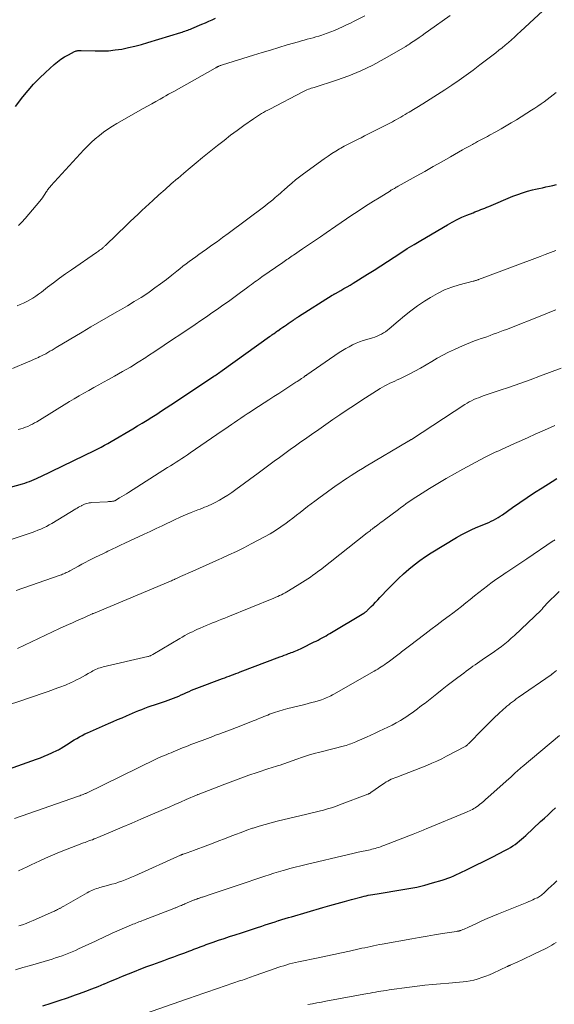
# Model space of a CAD drawing. Units: feet. Extents: x 1909998 to 1915028, y 539996 to 545000.
# Drawn here: x 1911569 to 1911676, y 541007 to 541203 of the extents above; entities that cross this region are included whole.
import ezdxf

# ---------------------------------------------------------------- set-up
doc = ezdxf.new("R2010")
doc.units = ezdxf.units.FT
doc.header["$LTSCALE"] = 100
doc.header["$MEASUREMENT"] = 0
doc.layers.add('CONTOUR INDEX', color=32, linetype='Continuous', lineweight=25)
doc.layers.add('CONTOUR INTERMEDIATE', color=40, linetype='Continuous', lineweight=15)

msp = doc.modelspace()

# ---------------------------------------------------------------- linework, layer by layer
at = {"layer": 'CONTOUR INDEX', "flags": 128}
for points, elevation in [([(1911568.61, 541185.98), (1911570.1, 541187.89), (1911571.15, 541189.17), (1911572.24, 541190.41), (1911573.39, 541191.58), (1911574.59, 541192.72), (1911576.34, 541194.31), (1911577, 541194.87), (1911577.68, 541195.38), (1911578.41, 541195.84), (1911579.16, 541196.26), (1911580.4, 541196.89), (1911580.55, 541196.95), (1911580.71, 541197.01), (1911580.87, 541197.05), (1911581.04, 541197.08), (1911581.2, 541197.1), (1911581.37, 541197.11), (1911581.54, 541197.11), (1911581.71, 541197.11), (1911584.48, 541197.01), (1911585.81, 541197.01), (1911587.15, 541197.07), (1911588.47, 541197.21), (1911589.79, 541197.4), (1911591.11, 541197.67), (1911592.41, 541197.96), (1911593.71, 541198.3), (1911594.99, 541198.67), (1911601.52, 541200.68), (1911601.8, 541200.77), (1911602.08, 541200.86), (1911602.36, 541200.95), (1911602.64, 541201.05), (1911602.92, 541201.15), (1911603.2, 541201.25), (1911603.47, 541201.36), (1911603.74, 541201.47), (1911605.73, 541202.32), (1911606.42, 541202.61), (1911607.1, 541202.91), (1911607.78, 541203.21), (1911608.46, 541203.52)], 940), ([(1911566.41, 541109.94), (1911570.01, 541110.97), (1911570.48, 541111.11), (1911570.95, 541111.27), (1911571.41, 541111.44), (1911571.87, 541111.62), (1911572.33, 541111.81), (1911572.78, 541112.01), (1911573.23, 541112.22), (1911573.68, 541112.43), (1911582.32, 541116.6), (1911582.99, 541116.93), (1911583.66, 541117.26), (1911584.34, 541117.59), (1911585.01, 541117.92), (1911585.67, 541118.27), (1911586.33, 541118.62), (1911586.99, 541118.99), (1911587.64, 541119.36), (1911591.95, 541121.88), (1911592.91, 541122.46), (1911593.87, 541123.04), (1911594.83, 541123.63), (1911595.78, 541124.23), (1911596.73, 541124.83), (1911597.67, 541125.44), (1911598.61, 541126.06), (1911599.55, 541126.67), (1911607.86, 541132.17), (1911608.1, 541132.33), (1911608.34, 541132.49), (1911608.58, 541132.65), (1911608.81, 541132.81), (1911609.05, 541132.97), (1911609.28, 541133.14), (1911609.52, 541133.3), (1911609.75, 541133.47), (1911619.21, 541140.24), (1911619.43, 541140.4), (1911619.65, 541140.55), (1911619.87, 541140.71), (1911620.09, 541140.86), (1911620.41, 541141.09), (1911620.47, 541141.13), (1911620.52, 541141.17), (1911620.58, 541141.21), (1911620.63, 541141.25), (1911620.69, 541141.29), (1911620.74, 541141.33), (1911620.8, 541141.37), (1911620.85, 541141.4), (1911621.47, 541141.82), (1911621.83, 541142.07), (1911622.19, 541142.32), (1911622.55, 541142.57), (1911622.91, 541142.82), (1911623.87, 541143.47), (1911624.01, 541143.57), (1911624.14, 541143.66), (1911624.28, 541143.76), (1911624.42, 541143.85), (1911624.56, 541143.94), (1911624.7, 541144.03), (1911624.84, 541144.12), (1911624.98, 541144.21), (1911631.66, 541148.44), (1911631.74, 541148.49), (1911631.83, 541148.54), (1911631.91, 541148.59), (1911631.99, 541148.63), (1911632.07, 541148.68), (1911632.16, 541148.73), (1911632.24, 541148.77), (1911632.32, 541148.82), (1911633.39, 541149.41), (1911634, 541149.76), (1911634.61, 541150.11), (1911635.22, 541150.47), (1911635.82, 541150.84), (1911638.67, 541152.61), (1911640.01, 541153.44), (1911641.33, 541154.29), (1911642.65, 541155.14), (1911643.97, 541156.01), (1911645.29, 541156.86), (1911646.61, 541157.71), (1911647.95, 541158.53), (1911649.3, 541159.34), (1911654.61, 541162.47), (1911655.55, 541162.99), (1911656.5, 541163.49), (1911657.47, 541163.95), (1911658.46, 541164.37), (1911659.69, 541164.86), (1911660.08, 541165.02), (1911660.47, 541165.17), (1911660.86, 541165.32), (1911661.25, 541165.47), (1911661.64, 541165.62), (1911662.03, 541165.77), (1911662.42, 541165.93), (1911662.81, 541166.09), (1911667.64, 541168.12), (1911668.58, 541168.49), (1911669.54, 541168.83), (1911670.52, 541169.12), (1911671.5, 541169.38), (1911672.09, 541169.51), (1911672.79, 541169.67), (1911673.49, 541169.83), (1911674.2, 541169.98), (1911674.9, 541170.12), (1911675.6, 541170.29), (1911676.29, 541170.48)], 960), ([(1911566.3, 541053.92), (1911572.81, 541056.23), (1911573.59, 541056.51), (1911574.35, 541056.81), (1911575.11, 541057.14), (1911575.87, 541057.47), (1911576.98, 541057.99), (1911577.17, 541058.08), (1911577.36, 541058.18), (1911577.54, 541058.28), (1911577.72, 541058.39), (1911579.28, 541059.39), (1911579.79, 541059.72), (1911580.31, 541060.04), (1911580.83, 541060.35), (1911581.36, 541060.65), (1911581.89, 541060.94), (1911582.43, 541061.22), (1911582.98, 541061.48), (1911583.53, 541061.73), (1911587.16, 541063.3), (1911588.05, 541063.68), (1911588.95, 541064.07), (1911589.84, 541064.46), (1911590.74, 541064.85), (1911591.3, 541065.09), (1911591.91, 541065.36), (1911592.53, 541065.62), (1911593.15, 541065.87), (1911593.77, 541066.12), (1911594.39, 541066.36), (1911595.02, 541066.6), (1911595.65, 541066.82), (1911596.28, 541067.03), (1911598.46, 541067.75), (1911598.99, 541067.93), (1911599.53, 541068.12), (1911600.06, 541068.33), (1911600.59, 541068.54), (1911601.11, 541068.76), (1911601.63, 541068.99), (1911602.14, 541069.22), (1911602.66, 541069.46), (1911603.17, 541069.69), (1911603.69, 541069.91), (1911604.21, 541070.13), (1911604.74, 541070.33), (1911609.84, 541072.24), (1911610.28, 541072.41), (1911610.72, 541072.57), (1911611.16, 541072.74), (1911611.6, 541072.9), (1911612.04, 541073.06), (1911612.48, 541073.23), (1911612.93, 541073.39), (1911613.37, 541073.56), (1911621.26, 541076.55), (1911621.68, 541076.71), (1911622.11, 541076.87), (1911622.54, 541077.03), (1911622.96, 541077.2), (1911623.2, 541077.29), (1911623.51, 541077.4), (1911623.82, 541077.52), (1911624.12, 541077.65), (1911624.43, 541077.77), (1911624.73, 541077.9), (1911625.03, 541078.03), (1911625.33, 541078.17), (1911625.63, 541078.31), (1911628.1, 541079.51), (1911628.5, 541079.7), (1911628.89, 541079.9), (1911629.28, 541080.11), (1911629.67, 541080.32), (1911630.06, 541080.53), (1911630.44, 541080.75), (1911630.82, 541080.98), (1911631.2, 541081.2), (1911637.96, 541085.26), (1911638.06, 541085.32), (1911638.16, 541085.39), (1911638.25, 541085.45), (1911638.34, 541085.52), (1911638.43, 541085.59), (1911638.52, 541085.67), (1911638.61, 541085.74), (1911638.69, 541085.82), (1911639.41, 541086.55), (1911639.85, 541086.99), (1911640.28, 541087.44), (1911640.72, 541087.89), (1911641.15, 541088.35), (1911642.87, 541090.17), (1911643.84, 541091.17), (1911644.83, 541092.14), (1911645.85, 541093.07), (1911646.89, 541093.99), (1911647.97, 541094.86), (1911649.07, 541095.69), (1911650.21, 541096.48), (1911651.38, 541097.22), (1911656.42, 541100.28), (1911657.45, 541100.87), (1911658.49, 541101.42), (1911659.55, 541101.92), (1911660.63, 541102.39), (1911661.85, 541102.88), (1911662.33, 541103.08), (1911662.81, 541103.29), (1911663.29, 541103.51), (1911663.76, 541103.74), (1911664.22, 541103.98), (1911664.68, 541104.24), (1911665.12, 541104.52), (1911665.56, 541104.81), (1911667.57, 541106.24), (1911669.01, 541107.25), (1911670.47, 541108.24), (1911671.94, 541109.21), (1911673.42, 541110.16), (1911675.44, 541111.42), (1911676.39, 541111.99)], 980), ([(1911574.07, 541007.2), (1911575.71, 541007.71), (1911577.35, 541008.24), (1911578.98, 541008.79), (1911580.6, 541009.36), (1911581.36, 541009.63), (1911582.6, 541010.08), (1911583.83, 541010.55), (1911585.06, 541011.04), (1911586.28, 541011.54), (1911586.31, 541011.56), (1911587.51, 541012.06), (1911588.71, 541012.56), (1911589.92, 541013.05), (1911591.12, 541013.55), (1911592.33, 541014.03), (1911593.55, 541014.51), (1911594.76, 541014.97), (1911595.98, 541015.42), (1911598.15, 541016.2), (1911599.15, 541016.57), (1911600.14, 541016.93), (1911601.14, 541017.3), (1911602.13, 541017.68), (1911603.3, 541018.12), (1911603.71, 541018.27), (1911604.12, 541018.43), (1911604.53, 541018.58), (1911604.94, 541018.74), (1911605.35, 541018.89), (1911605.76, 541019.05), (1911606.17, 541019.2), (1911606.59, 541019.35), (1911607.95, 541019.83), (1911609.04, 541020.21), (1911610.14, 541020.59), (1911611.24, 541020.96), (1911612.35, 541021.32), (1911613.59, 541021.72), (1911614.6, 541022.05), (1911615.61, 541022.38), (1911616.62, 541022.71), (1911617.63, 541023.04), (1911618.35, 541023.27), (1911619, 541023.48), (1911619.66, 541023.69), (1911620.32, 541023.9), (1911620.98, 541024.11), (1911621.01, 541024.12), (1911621.65, 541024.32), (1911622.3, 541024.52), (1911622.94, 541024.71), (1911623.59, 541024.9), (1911629.77, 541026.7), (1911631.21, 541027.11), (1911632.65, 541027.52), (1911634.09, 541027.91), (1911635.53, 541028.31), (1911637.56, 541028.85), (1911637.99, 541028.96), (1911638.42, 541029.07), (1911638.85, 541029.16), (1911639.28, 541029.24), (1911639.72, 541029.32), (1911640.16, 541029.39), (1911640.59, 541029.46), (1911641.03, 541029.53), (1911645.35, 541030.21), (1911646.94, 541030.48), (1911648.51, 541030.8), (1911650.07, 541031.18), (1911651.62, 541031.6), (1911653.52, 541032.16), (1911654.11, 541032.34), (1911654.7, 541032.55), (1911655.28, 541032.78), (1911655.85, 541033.02), (1911656.41, 541033.28), (1911656.98, 541033.55), (1911657.54, 541033.82), (1911658.1, 541034.09), (1911663.87, 541036.94), (1911664.51, 541037.25), (1911665.14, 541037.58), (1911665.77, 541037.91), (1911666.39, 541038.25), (1911666.67, 541038.4), (1911667.15, 541038.68), (1911667.61, 541038.97), (1911668.06, 541039.28), (1911668.5, 541039.61), (1911668.93, 541039.96), (1911669.35, 541040.31), (1911669.76, 541040.67), (1911670.17, 541041.04), (1911673.13, 541043.8), (1911673.88, 541044.49), (1911674.62, 541045.17), (1911675.37, 541045.86), (1911676.12, 541046.54)], 1000)]:
    msp.add_lwpolyline(points, dxfattribs=dict(at, elevation=elevation))
at = {"layer": 'CONTOUR INTERMEDIATE', "flags": 128}
for points, elevation in [([(1911568.03, 541133.91), (1911571.14, 541135.2), (1911571.66, 541135.42), (1911572.18, 541135.64), (1911572.69, 541135.87), (1911573.2, 541136.1), (1911573.34, 541136.17), (1911573.78, 541136.38), (1911574.21, 541136.6), (1911574.64, 541136.82), (1911575.06, 541137.06), (1911575.48, 541137.3), (1911575.9, 541137.54), (1911576.31, 541137.78), (1911576.73, 541138.03), (1911581.89, 541141.13), (1911583.62, 541142.15), (1911585.34, 541143.16), (1911587.08, 541144.16), (1911588.82, 541145.16), (1911589.55, 541145.57), (1911590.92, 541146.36), (1911592.28, 541147.18), (1911593.61, 541148.02), (1911594.94, 541148.89), (1911595.22, 541149.08), (1911596.38, 541149.89), (1911597.52, 541150.71), (1911598.65, 541151.57), (1911599.76, 541152.45), (1911600.73, 541153.24), (1911601.34, 541153.73), (1911601.96, 541154.22), (1911602.59, 541154.7), (1911603.22, 541155.17), (1911603.85, 541155.63), (1911604.49, 541156.09), (1911605.13, 541156.55), (1911605.77, 541157.01), (1911606.65, 541157.62), (1911607.72, 541158.39), (1911608.8, 541159.16), (1911609.86, 541159.94), (1911610.93, 541160.73), (1911618.25, 541166.18), (1911618.78, 541166.59), (1911619.31, 541167), (1911619.83, 541167.43), (1911620.34, 541167.86), (1911620.64, 541168.13), (1911621, 541168.43), (1911621.35, 541168.74), (1911621.7, 541169.05), (1911622.05, 541169.36), (1911622.85, 541170.07), (1911623.6, 541170.72), (1911624.37, 541171.36), (1911625.16, 541171.98), (1911625.96, 541172.58), (1911630.09, 541175.59), (1911630.83, 541176.11), (1911631.58, 541176.62), (1911632.35, 541177.1), (1911633.12, 541177.56), (1911633.39, 541177.72), (1911634.05, 541178.08), (1911634.71, 541178.44), (1911635.37, 541178.78), (1911636.05, 541179.11), (1911636.72, 541179.44), (1911637.4, 541179.77), (1911638.07, 541180.11), (1911638.74, 541180.45), (1911643.63, 541182.95), (1911644.06, 541183.17), (1911644.49, 541183.4), (1911644.91, 541183.64), (1911645.33, 541183.88), (1911645.75, 541184.12), (1911646.17, 541184.37), (1911646.59, 541184.62), (1911647.01, 541184.87), (1911649.7, 541186.52), (1911651.16, 541187.43), (1911652.61, 541188.34), (1911654.05, 541189.28), (1911655.48, 541190.23), (1911656.9, 541191.2), (1911658.31, 541192.19), (1911659.69, 541193.21), (1911661.07, 541194.24), (1911664.21, 541196.65), (1911664.85, 541197.15), (1911665.48, 541197.66), (1911666.1, 541198.17), (1911666.72, 541198.7), (1911667.32, 541199.24), (1911667.93, 541199.78), (1911668.53, 541200.32), (1911669.13, 541200.87), (1911675.39, 541206.65)], 952), ([(1911568.94, 541146.36), (1911569.59, 541146.62), (1911570.23, 541146.89), (1911570.86, 541147.2), (1911571.47, 541147.53), (1911572.07, 541147.89), (1911572.66, 541148.26), (1911573.23, 541148.66), (1911573.78, 541149.08), (1911575.01, 541150.04), (1911576.18, 541150.94), (1911577.36, 541151.83), (1911578.55, 541152.69), (1911579.76, 541153.53), (1911584.74, 541156.93), (1911584.95, 541157.08), (1911585.17, 541157.23), (1911585.38, 541157.38), (1911585.59, 541157.54), (1911585.78, 541157.67), (1911585.9, 541157.76), (1911586.01, 541157.85), (1911586.12, 541157.95), (1911586.23, 541158.04), (1911586.33, 541158.15), (1911586.44, 541158.25), (1911586.55, 541158.35), (1911586.65, 541158.45), (1911590.71, 541162.38), (1911591.47, 541163.12), (1911592.24, 541163.86), (1911593.02, 541164.58), (1911593.8, 541165.31), (1911595.95, 541167.29), (1911597.17, 541168.39), (1911598.39, 541169.49), (1911599.62, 541170.57), (1911600.86, 541171.65), (1911600.92, 541171.69), (1911602.14, 541172.73), (1911603.37, 541173.77), (1911604.61, 541174.79), (1911605.86, 541175.8), (1911608.86, 541178.22), (1911610.14, 541179.24), (1911611.44, 541180.24), (1911612.75, 541181.21), (1911614.08, 541182.17), (1911615.97, 541183.52), (1911616.37, 541183.79), (1911616.76, 541184.06), (1911617.16, 541184.31), (1911617.57, 541184.55), (1911617.99, 541184.79), (1911618.4, 541185.02), (1911618.82, 541185.25), (1911619.24, 541185.47), (1911625.81, 541188.9), (1911626.08, 541189.04), (1911626.36, 541189.16), (1911626.64, 541189.28), (1911626.92, 541189.39), (1911627.21, 541189.49), (1911627.49, 541189.59), (1911627.78, 541189.68), (1911628.07, 541189.78), (1911632.49, 541191.22), (1911634.95, 541192.1), (1911637.37, 541193.09), (1911639.72, 541194.22), (1911642.03, 541195.45), (1911646.33, 541197.93), (1911646.45, 541198), (1911646.57, 541198.07), (1911646.69, 541198.15), (1911646.81, 541198.23), (1911646.92, 541198.31), (1911647.04, 541198.39), (1911647.15, 541198.47), (1911647.27, 541198.54), (1911648.31, 541199.24), (1911648.94, 541199.67), (1911649.57, 541200.11), (1911650.19, 541200.55), (1911650.82, 541200.99), (1911655.12, 541204.09)], 948), ([(1911569.2, 541162.32), (1911569.89, 541162.98), (1911570.54, 541163.69), (1911573.48, 541167.18), (1911573.74, 541167.5), (1911573.99, 541167.83), (1911574.23, 541168.17), (1911574.46, 541168.52), (1911574.69, 541168.88), (1911574.8, 541169.05), (1911574.91, 541169.22), (1911575.03, 541169.39), (1911575.15, 541169.55), (1911575.27, 541169.72), (1911575.4, 541169.88), (1911575.53, 541170.03), (1911575.66, 541170.19), (1911582.23, 541177.34), (1911582.96, 541178.1), (1911583.72, 541178.84), (1911584.51, 541179.54), (1911585.32, 541180.22), (1911586.16, 541180.87), (1911587.02, 541181.48), (1911587.91, 541182.05), (1911588.82, 541182.59), (1911594.04, 541185.55), (1911594.89, 541186.02), (1911595.73, 541186.5), (1911596.58, 541186.97), (1911597.42, 541187.44), (1911598.06, 541187.8), (1911598.58, 541188.09), (1911599.11, 541188.39), (1911599.64, 541188.68), (1911600.16, 541188.98), (1911608.38, 541193.61), (1911608.47, 541193.66), (1911608.56, 541193.71), (1911608.65, 541193.76), (1911608.75, 541193.81), (1911608.84, 541193.86), (1911608.93, 541193.91), (1911609.03, 541193.95), (1911609.13, 541194), (1911609.22, 541194.03), (1911609.36, 541194.09), (1911609.51, 541194.15), (1911609.65, 541194.2), (1911609.8, 541194.25), (1911616.01, 541196.18), (1911617.69, 541196.69), (1911619.37, 541197.2), (1911621.05, 541197.7), (1911622.73, 541198.2), (1911624.94, 541198.84), (1911625.52, 541199.01), (1911626.1, 541199.17), (1911626.68, 541199.33), (1911627.26, 541199.48), (1911627.84, 541199.63), (1911628.42, 541199.8), (1911629, 541199.97), (1911629.57, 541200.16), (1911629.92, 541200.27), (1911630.66, 541200.53), (1911631.39, 541200.81), (1911632.12, 541201.11), (1911632.84, 541201.42), (1911632.97, 541201.48), (1911633.74, 541201.84), (1911634.52, 541202.2), (1911635.29, 541202.57), (1911636.06, 541202.95), (1911638.18, 541203.99)], 944), ([(1911569.19, 541121.73), (1911569.67, 541121.86), (1911570.15, 541122.02), (1911570.62, 541122.19), (1911571.09, 541122.38), (1911571.55, 541122.59), (1911572, 541122.81), (1911572.44, 541123.06), (1911572.87, 541123.31), (1911579.35, 541127.3), (1911580.31, 541127.88), (1911581.27, 541128.45), (1911582.24, 541129), (1911583.22, 541129.54), (1911584.21, 541130.08), (1911585.19, 541130.61), (1911586.17, 541131.15), (1911587.15, 541131.7), (1911588.36, 541132.37), (1911589.94, 541133.26), (1911591.5, 541134.18), (1911593.05, 541135.13), (1911594.58, 541136.1), (1911594.89, 541136.31), (1911596.56, 541137.4), (1911598.23, 541138.51), (1911599.9, 541139.62), (1911601.56, 541140.73), (1911604.39, 541142.65), (1911605.5, 541143.4), (1911606.61, 541144.16), (1911607.71, 541144.92), (1911608.81, 541145.68), (1911609.91, 541146.45), (1911611, 541147.23), (1911612.09, 541148.02), (1911613.17, 541148.81), (1911614.87, 541150.07), (1911615.22, 541150.32), (1911615.57, 541150.58), (1911615.92, 541150.83), (1911616.26, 541151.09), (1911616.61, 541151.34), (1911616.97, 541151.59), (1911617.32, 541151.84), (1911617.67, 541152.09), (1911621.83, 541154.99), (1911622.09, 541155.18), (1911622.35, 541155.36), (1911622.61, 541155.54), (1911622.87, 541155.71), (1911623.14, 541155.89), (1911623.4, 541156.07), (1911623.67, 541156.25), (1911623.93, 541156.42), (1911625.77, 541157.65), (1911626.95, 541158.45), (1911628.13, 541159.24), (1911629.3, 541160.04), (1911630.47, 541160.85), (1911632.39, 541162.17), (1911633.45, 541162.89), (1911634.51, 541163.62), (1911635.58, 541164.34), (1911636.65, 541165.06), (1911637.72, 541165.77), (1911638.8, 541166.47), (1911639.89, 541167.16), (1911640.98, 541167.84), (1911643.23, 541169.23), (1911643.29, 541169.27), (1911643.36, 541169.31), (1911643.43, 541169.35), (1911643.49, 541169.39), (1911643.56, 541169.43), (1911643.63, 541169.47), (1911643.7, 541169.5), (1911643.76, 541169.54), (1911644.03, 541169.69), (1911644.23, 541169.8), (1911644.42, 541169.91), (1911644.62, 541170.03), (1911644.82, 541170.14), (1911648.37, 541172.12), (1911650.08, 541173.07), (1911651.78, 541174.03), (1911653.48, 541174.99), (1911655.18, 541175.96), (1911657.59, 541177.33), (1911658.09, 541177.61), (1911658.59, 541177.89), (1911659.09, 541178.17), (1911659.59, 541178.44), (1911659.81, 541178.56), (1911660.2, 541178.78), (1911660.59, 541178.99), (1911660.99, 541179.19), (1911661.38, 541179.4), (1911661.77, 541179.6), (1911662.17, 541179.81), (1911662.56, 541180.02), (1911662.95, 541180.24), (1911664.23, 541180.95), (1911665.26, 541181.53), (1911666.28, 541182.12), (1911667.3, 541182.73), (1911668.31, 541183.35), (1911671.34, 541185.23), (1911671.97, 541185.64), (1911672.6, 541186.05), (1911673.22, 541186.48), (1911673.83, 541186.92), (1911674.44, 541187.36), (1911675.04, 541187.82), (1911675.64, 541188.28), (1911676.23, 541188.74)], 956), ([(1911566.8, 541099.57), (1911571.33, 541101.09), (1911571.92, 541101.29), (1911572.5, 541101.51), (1911573.08, 541101.73), (1911573.66, 541101.97), (1911574.23, 541102.23), (1911574.79, 541102.5), (1911575.34, 541102.79), (1911575.88, 541103.1), (1911580.62, 541105.97), (1911580.9, 541106.13), (1911581.18, 541106.29), (1911581.46, 541106.45), (1911581.75, 541106.61), (1911581.86, 541106.67), (1911582.09, 541106.78), (1911582.33, 541106.89), (1911582.57, 541106.98), (1911582.82, 541107.06), (1911583.07, 541107.12), (1911583.32, 541107.17), (1911583.58, 541107.21), (1911583.84, 541107.23), (1911586.91, 541107.39), (1911587.11, 541107.41), (1911587.32, 541107.42), (1911587.52, 541107.44), (1911587.72, 541107.46), (1911587.95, 541107.48), (1911588.04, 541107.49), (1911588.13, 541107.51), (1911588.22, 541107.53), (1911588.3, 541107.56), (1911588.39, 541107.59), (1911588.47, 541107.63), (1911588.55, 541107.67), (1911588.63, 541107.72), (1911589.36, 541108.16), (1911589.8, 541108.43), (1911590.25, 541108.7), (1911590.69, 541108.98), (1911591.12, 541109.25), (1911598.9, 541114.17), (1911599.47, 541114.53), (1911600.03, 541114.89), (1911600.6, 541115.26), (1911601.16, 541115.62), (1911601.72, 541115.99), (1911602.28, 541116.35), (1911602.83, 541116.73), (1911603.39, 541117.1), (1911604.43, 541117.82), (1911605.51, 541118.55), (1911606.58, 541119.29), (1911607.66, 541120.03), (1911608.73, 541120.77), (1911610.96, 541122.31), (1911611.59, 541122.75), (1911612.22, 541123.18), (1911612.86, 541123.6), (1911613.49, 541124.03), (1911614.12, 541124.45), (1911614.76, 541124.87), (1911615.4, 541125.28), (1911616.04, 541125.7), (1911619.05, 541127.65), (1911620.04, 541128.29), (1911621.03, 541128.93), (1911622.02, 541129.58), (1911623.01, 541130.22), (1911624.41, 541131.14), (1911624.7, 541131.33), (1911624.99, 541131.52), (1911625.28, 541131.71), (1911625.57, 541131.91), (1911625.99, 541132.19), (1911626.06, 541132.24), (1911626.14, 541132.3), (1911626.22, 541132.35), (1911626.3, 541132.41), (1911626.37, 541132.46), (1911626.45, 541132.51), (1911626.53, 541132.57), (1911626.6, 541132.62), (1911633.06, 541137.04), (1911633.7, 541137.45), (1911634.36, 541137.85), (1911635.03, 541138.22), (1911635.71, 541138.57), (1911636.4, 541138.89), (1911637.11, 541139.18), (1911637.83, 541139.43), (1911638.55, 541139.66), (1911639.67, 541139.99), (1911640.13, 541140.13), (1911640.58, 541140.3), (1911641.02, 541140.49), (1911641.44, 541140.71), (1911641.86, 541140.95), (1911642.26, 541141.2), (1911642.64, 541141.49), (1911643.02, 541141.79), (1911644.77, 541143.32), (1911646.03, 541144.36), (1911647.33, 541145.37), (1911648.66, 541146.33), (1911650.03, 541147.24), (1911651.25, 541148.02), (1911652.6, 541148.8), (1911653.99, 541149.49), (1911655.44, 541150.04), (1911656.92, 541150.51), (1911659.7, 541151.24), (1911659.83, 541151.27), (1911659.95, 541151.31), (1911660.08, 541151.34), (1911660.21, 541151.37), (1911660.33, 541151.4), (1911660.45, 541151.44), (1911660.58, 541151.48), (1911660.7, 541151.53), (1911660.8, 541151.56), (1911660.97, 541151.63), (1911661.14, 541151.69), (1911661.32, 541151.76), (1911661.49, 541151.82), (1911673.02, 541156.13), (1911674.06, 541156.53), (1911675.11, 541156.94), (1911676.14, 541157.35)], 964), ([(1911568.74, 541089.77), (1911577.51, 541092.8), (1911577.76, 541092.89), (1911578.01, 541092.98), (1911578.26, 541093.09), (1911578.5, 541093.19), (1911578.74, 541093.31), (1911578.98, 541093.42), (1911579.22, 541093.54), (1911579.45, 541093.67), (1911581.15, 541094.6), (1911581.83, 541094.97), (1911582.52, 541095.33), (1911583.2, 541095.69), (1911583.89, 541096.04), (1911584.58, 541096.39), (1911585.28, 541096.73), (1911585.98, 541097.06), (1911586.68, 541097.39), (1911586.99, 541097.54), (1911587.85, 541097.94), (1911588.7, 541098.34), (1911589.56, 541098.75), (1911590.42, 541099.15), (1911594.23, 541100.94), (1911595.43, 541101.5), (1911596.62, 541102.06), (1911597.81, 541102.63), (1911598.99, 541103.19), (1911599.21, 541103.3), (1911600.29, 541103.8), (1911601.39, 541104.3), (1911602.49, 541104.77), (1911603.6, 541105.23), (1911604.95, 541105.77), (1911605.38, 541105.94), (1911605.82, 541106.12), (1911606.26, 541106.29), (1911606.7, 541106.47), (1911607.13, 541106.65), (1911607.56, 541106.84), (1911607.98, 541107.05), (1911608.4, 541107.26), (1911609.25, 541107.74), (1911610.08, 541108.21), (1911610.9, 541108.71), (1911611.69, 541109.25), (1911612.47, 541109.8), (1911616.91, 541113.08), (1911617.97, 541113.86), (1911619.03, 541114.65), (1911620.09, 541115.43), (1911621.15, 541116.22), (1911622.21, 541117), (1911623.28, 541117.77), (1911624.36, 541118.53), (1911625.44, 541119.29), (1911626.14, 541119.77), (1911627.56, 541120.75), (1911628.97, 541121.74), (1911630.39, 541122.73), (1911631.8, 541123.72), (1911633.21, 541124.7), (1911634.64, 541125.67), (1911636.08, 541126.62), (1911637.53, 541127.56), (1911641.23, 541129.92), (1911641.69, 541130.2), (1911642.16, 541130.47), (1911642.64, 541130.71), (1911643.13, 541130.94), (1911643.63, 541131.17), (1911644.12, 541131.39), (1911644.61, 541131.62), (1911645.1, 541131.86), (1911646.99, 541132.78), (1911648.13, 541133.36), (1911649.26, 541133.96), (1911650.37, 541134.6), (1911651.47, 541135.27), (1911652.56, 541135.93), (1911653.68, 541136.56), (1911654.82, 541137.14), (1911655.98, 541137.68), (1911657.57, 541138.39), (1911658.36, 541138.73), (1911659.16, 541139.06), (1911659.97, 541139.36), (1911660.78, 541139.64), (1911661.1, 541139.75), (1911661.76, 541139.98), (1911662.42, 541140.2), (1911663.07, 541140.44), (1911663.72, 541140.68), (1911664.38, 541140.92), (1911665.02, 541141.16), (1911665.67, 541141.42), (1911666.32, 541141.67), (1911673.69, 541144.58), (1911674.51, 541144.9), (1911675.32, 541145.22), (1911676.14, 541145.55)], 968), ([(1911569.03, 541078.23), (1911577.41, 541082.2), (1911577.53, 541082.25), (1911579.18, 541082.99), (1911579.97, 541083.35), (1911580.76, 541083.7), (1911581.54, 541084.05), (1911582.33, 541084.4), (1911583.87, 541085.08), (1911583.89, 541085.09), (1911583.91, 541085.1), (1911583.93, 541085.11), (1911583.95, 541085.12), (1911584.04, 541085.16), (1911584.06, 541085.17), (1911584.08, 541085.18), (1911584.1, 541085.19), (1911584.13, 541085.2), (1911599.45, 541091.61), (1911599.65, 541091.7), (1911599.85, 541091.78), (1911600.05, 541091.87), (1911600.25, 541091.96), (1911600.35, 541092.01), (1911600.5, 541092.07), (1911600.64, 541092.13), (1911600.78, 541092.2), (1911600.92, 541092.27), (1911601.07, 541092.33), (1911601.21, 541092.4), (1911601.35, 541092.46), (1911601.49, 541092.53), (1911603.89, 541093.59), (1911605.23, 541094.19), (1911606.57, 541094.78), (1911607.91, 541095.38), (1911609.25, 541095.97), (1911609.59, 541096.13), (1911611.1, 541096.81), (1911612.6, 541097.52), (1911614.08, 541098.26), (1911615.55, 541099.02), (1911618.17, 541100.41), (1911619.29, 541101.04), (1911620.39, 541101.71), (1911621.46, 541102.41), (1911622.52, 541103.16), (1911623.1, 541103.59), (1911623.84, 541104.14), (1911624.58, 541104.7), (1911625.31, 541105.27), (1911626.03, 541105.85), (1911626.76, 541106.42), (1911627.49, 541106.99), (1911628.23, 541107.54), (1911628.98, 541108.09), (1911632.48, 541110.6), (1911633.21, 541111.11), (1911633.93, 541111.61), (1911634.67, 541112.1), (1911635.41, 541112.59), (1911636.15, 541113.07), (1911636.9, 541113.54), (1911637.66, 541114), (1911638.42, 541114.46), (1911646.72, 541119.38), (1911646.77, 541119.41), (1911646.82, 541119.44), (1911646.88, 541119.47), (1911646.93, 541119.5), (1911646.98, 541119.53), (1911647.03, 541119.56), (1911647.08, 541119.59), (1911647.13, 541119.62), (1911647.16, 541119.64), (1911647.23, 541119.68), (1911647.29, 541119.72), (1911647.36, 541119.76), (1911647.42, 541119.8), (1911658.09, 541126.73), (1911658.51, 541127), (1911658.95, 541127.25), (1911659.39, 541127.48), (1911659.84, 541127.69), (1911660.3, 541127.89), (1911660.77, 541128.08), (1911661.24, 541128.26), (1911661.71, 541128.42), (1911664.9, 541129.48), (1911666.97, 541130.19), (1911669.03, 541130.91), (1911671.08, 541131.65), (1911673.12, 541132.42), (1911677.2, 541133.97)], 972), ([(1911567.01, 541066.95), (1911569.66, 541067.8), (1911571.03, 541068.25), (1911572.4, 541068.71), (1911573.76, 541069.18), (1911575.12, 541069.66), (1911577.08, 541070.37), (1911577.46, 541070.51), (1911577.83, 541070.65), (1911578.21, 541070.8), (1911578.58, 541070.95), (1911578.95, 541071.11), (1911579.31, 541071.27), (1911579.68, 541071.44), (1911580.04, 541071.62), (1911580.74, 541071.97), (1911581.34, 541072.28), (1911581.94, 541072.59), (1911582.53, 541072.92), (1911583.12, 541073.25), (1911583.74, 541073.61), (1911584.01, 541073.76), (1911584.29, 541073.91), (1911584.58, 541074.04), (1911584.87, 541074.17), (1911585.16, 541074.28), (1911585.46, 541074.38), (1911585.76, 541074.47), (1911586.07, 541074.55), (1911594.98, 541076.62), (1911595.11, 541076.66), (1911595.23, 541076.69), (1911595.35, 541076.73), (1911595.47, 541076.78), (1911595.59, 541076.83), (1911595.71, 541076.88), (1911595.83, 541076.94), (1911595.94, 541077.01), (1911601.32, 541080.2), (1911601.81, 541080.49), (1911602.31, 541080.77), (1911602.81, 541081.04), (1911603.32, 541081.3), (1911603.83, 541081.55), (1911604.34, 541081.8), (1911604.86, 541082.04), (1911605.38, 541082.26), (1911605.99, 541082.52), (1911606.6, 541082.78), (1911607.22, 541083.04), (1911607.83, 541083.29), (1911608.44, 541083.54), (1911609.06, 541083.78), (1911609.68, 541084.03), (1911610.29, 541084.28), (1911610.91, 541084.53), (1911620.07, 541088.25), (1911620.44, 541088.4), (1911620.82, 541088.57), (1911621.18, 541088.74), (1911621.55, 541088.91), (1911621.91, 541089.1), (1911622.27, 541089.29), (1911622.62, 541089.49), (1911622.97, 541089.69), (1911625.22, 541091.06), (1911625.75, 541091.39), (1911626.27, 541091.72), (1911626.79, 541092.06), (1911627.31, 541092.41), (1911627.81, 541092.77), (1911628.32, 541093.13), (1911628.81, 541093.51), (1911629.31, 541093.89), (1911638.61, 541101.19), (1911638.8, 541101.34), (1911638.99, 541101.49), (1911639.19, 541101.64), (1911639.38, 541101.79), (1911639.61, 541101.97), (1911639.69, 541102.03), (1911639.76, 541102.09), (1911639.84, 541102.14), (1911639.92, 541102.2), (1911640, 541102.26), (1911640.07, 541102.32), (1911640.15, 541102.38), (1911640.23, 541102.43), (1911640.74, 541102.81), (1911641.08, 541103.06), (1911641.42, 541103.31), (1911641.75, 541103.56), (1911642.09, 541103.81), (1911644.84, 541105.87), (1911645.32, 541106.24), (1911645.82, 541106.6), (1911646.31, 541106.95), (1911646.8, 541107.31), (1911647.3, 541107.66), (1911647.8, 541108), (1911648.31, 541108.33), (1911648.83, 541108.66), (1911651.04, 541110.05), (1911652.67, 541111.04), (1911654.31, 541112.02), (1911655.98, 541112.96), (1911657.66, 541113.87), (1911661.99, 541116.17), (1911662.39, 541116.38), (1911662.78, 541116.58), (1911663.18, 541116.78), (1911663.59, 541116.97), (1911663.99, 541117.16), (1911664.4, 541117.35), (1911664.8, 541117.53), (1911665.21, 541117.72), (1911667.96, 541118.96), (1911669.33, 541119.57), (1911670.69, 541120.19), (1911672.06, 541120.8), (1911673.43, 541121.41), (1911675.71, 541122.43), (1911675.94, 541122.53)], 976), ([(1911568.4, 541044.4), (1911581.18, 541048.87), (1911581.41, 541048.95), (1911581.64, 541049.03), (1911581.87, 541049.12), (1911582.1, 541049.2), (1911582.52, 541049.36), (1911582.53, 541049.36), (1911582.55, 541049.37), (1911582.57, 541049.38), (1911582.59, 541049.39), (1911582.67, 541049.42), (1911582.68, 541049.43), (1911582.7, 541049.44), (1911582.72, 541049.45), (1911582.74, 541049.46), (1911596.54, 541056.21), (1911596.68, 541056.28), (1911596.83, 541056.35), (1911596.97, 541056.42), (1911597.12, 541056.48), (1911597.26, 541056.55), (1911597.41, 541056.61), (1911597.56, 541056.67), (1911597.71, 541056.73), (1911598.29, 541056.97), (1911598.73, 541057.14), (1911599.17, 541057.32), (1911599.6, 541057.5), (1911600.04, 541057.68), (1911601.89, 541058.44), (1911602.44, 541058.66), (1911602.99, 541058.88), (1911603.55, 541059.1), (1911604.1, 541059.31), (1911604.12, 541059.32), (1911604.66, 541059.53), (1911605.2, 541059.74), (1911605.75, 541059.94), (1911606.29, 541060.15), (1911606.83, 541060.35), (1911607.37, 541060.55), (1911607.92, 541060.75), (1911608.46, 541060.96), (1911609.12, 541061.2), (1911609.99, 541061.53), (1911610.87, 541061.86), (1911611.74, 541062.2), (1911612.61, 541062.53), (1911616.13, 541063.9), (1911616.51, 541064.05), (1911616.9, 541064.21), (1911617.28, 541064.37), (1911617.66, 541064.53), (1911618.05, 541064.69), (1911618.43, 541064.84), (1911618.82, 541064.99), (1911619.21, 541065.13), (1911620.17, 541065.47), (1911621.05, 541065.76), (1911621.93, 541066.03), (1911622.82, 541066.27), (1911623.71, 541066.5), (1911626.23, 541067.1), (1911626.9, 541067.27), (1911627.56, 541067.45), (1911628.22, 541067.63), (1911628.88, 541067.83), (1911629.55, 541068.04), (1911629.87, 541068.15), (1911630.18, 541068.27), (1911630.49, 541068.4), (1911630.79, 541068.54), (1911631.09, 541068.69), (1911631.39, 541068.84), (1911631.69, 541069), (1911631.98, 541069.16), (1911639.99, 541073.71), (1911640.35, 541073.92), (1911640.71, 541074.13), (1911641.07, 541074.35), (1911641.42, 541074.57), (1911641.77, 541074.8), (1911642.11, 541075.03), (1911642.45, 541075.27), (1911642.79, 541075.52), (1911644.96, 541077.16), (1911645.22, 541077.35), (1911645.48, 541077.55), (1911645.74, 541077.75), (1911646, 541077.95), (1911646.26, 541078.16), (1911646.52, 541078.36), (1911646.78, 541078.56), (1911647.04, 541078.75), (1911650.08, 541081.05), (1911651.3, 541081.97), (1911652.52, 541082.9), (1911653.75, 541083.82), (1911654.97, 541084.74), (1911655.66, 541085.25), (1911656.54, 541085.92), (1911657.41, 541086.59), (1911658.28, 541087.28), (1911659.14, 541087.96), (1911660, 541088.66), (1911660.86, 541089.34), (1911661.73, 541090.02), (1911662.6, 541090.7), (1911662.62, 541090.72), (1911663.51, 541091.4), (1911664.42, 541092.05), (1911665.34, 541092.69), (1911666.26, 541093.31), (1911666.39, 541093.39), (1911667.39, 541094.05), (1911668.39, 541094.71), (1911669.39, 541095.37), (1911670.38, 541096.03), (1911675.66, 541099.6), (1911675.83, 541099.72), (1911676, 541099.84)], 984), ([(1911569.25, 541034.03), (1911570.1, 541034.41), (1911570.94, 541034.8), (1911571.77, 541035.2), (1911572.61, 541035.6), (1911573.45, 541036), (1911573.63, 541036.09), (1911574.57, 541036.53), (1911575.51, 541036.95), (1911576.46, 541037.35), (1911577.41, 541037.73), (1911582.16, 541039.55), (1911582.52, 541039.68), (1911582.88, 541039.82), (1911583.23, 541039.95), (1911583.59, 541040.08), (1911583.95, 541040.21), (1911584.31, 541040.35), (1911584.67, 541040.49), (1911585.02, 541040.64), (1911588.03, 541041.91), (1911589.89, 541042.69), (1911591.75, 541043.48), (1911593.6, 541044.28), (1911595.45, 541045.08), (1911598.08, 541046.22), (1911599.2, 541046.7), (1911600.33, 541047.19), (1911601.45, 541047.68), (1911602.58, 541048.17), (1911604.8, 541049.13), (1911604.81, 541049.14), (1911604.83, 541049.14), (1911604.85, 541049.15), (1911604.86, 541049.16), (1911604.93, 541049.19), (1911604.94, 541049.19), (1911604.96, 541049.2), (1911604.98, 541049.21), (1911604.99, 541049.22), (1911610.31, 541051.26), (1911611.9, 541051.86), (1911613.49, 541052.44), (1911615.09, 541053.01), (1911616.7, 541053.56), (1911619.05, 541054.35), (1911619.49, 541054.49), (1911619.92, 541054.63), (1911620.35, 541054.76), (1911620.79, 541054.89), (1911621.29, 541055.04), (1911621.48, 541055.09), (1911621.66, 541055.15), (1911621.85, 541055.21), (1911622.03, 541055.28), (1911622.21, 541055.34), (1911622.4, 541055.41), (1911622.58, 541055.47), (1911622.76, 541055.54), (1911624.65, 541056.22), (1911625.78, 541056.62), (1911626.92, 541056.98), (1911628.07, 541057.32), (1911629.22, 541057.63), (1911634.11, 541058.87), (1911634.44, 541058.96), (1911634.76, 541059.06), (1911635.08, 541059.17), (1911635.4, 541059.28), (1911635.72, 541059.41), (1911636.03, 541059.53), (1911636.34, 541059.67), (1911636.65, 541059.8), (1911638.46, 541060.62), (1911639.32, 541061.01), (1911640.18, 541061.4), (1911641.04, 541061.78), (1911641.9, 541062.16), (1911642.76, 541062.56), (1911643.6, 541062.98), (1911644.42, 541063.44), (1911645.23, 541063.91), (1911646, 541064.38), (1911646.54, 541064.72), (1911647.07, 541065.08), (1911647.59, 541065.44), (1911648.11, 541065.82), (1911648.61, 541066.21), (1911649.12, 541066.6), (1911649.62, 541066.99), (1911650.13, 541067.38), (1911652.49, 541069.23), (1911653.53, 541070.04), (1911654.57, 541070.84), (1911655.62, 541071.64), (1911656.66, 541072.43), (1911657.86, 541073.34), (1911658.31, 541073.68), (1911658.77, 541074.01), (1911659.22, 541074.35), (1911659.68, 541074.68), (1911660.13, 541075), (1911660.59, 541075.33), (1911661.06, 541075.64), (1911661.52, 541075.96), (1911662.59, 541076.67), (1911663.28, 541077.14), (1911663.98, 541077.63), (1911664.66, 541078.13), (1911665.34, 541078.63), (1911666, 541079.15), (1911666.66, 541079.69), (1911667.29, 541080.24), (1911667.91, 541080.82), (1911673.25, 541085.87), (1911673.26, 541085.89), (1911673.28, 541085.9), (1911673.29, 541085.92), (1911673.31, 541085.94), (1911673.37, 541086), (1911673.38, 541086.02), (1911673.4, 541086.04), (1911673.41, 541086.05), (1911673.43, 541086.07), (1911673.67, 541086.37), (1911673.81, 541086.53), (1911673.95, 541086.69), (1911674.1, 541086.84), (1911674.25, 541087), (1911676.81, 541089.55)], 988), ([(1911569.32, 541023.08), (1911570.05, 541023.31), (1911570.76, 541023.57), (1911571.47, 541023.85), (1911572.17, 541024.15), (1911576.2, 541025.93), (1911576.4, 541026.03), (1911576.61, 541026.12), (1911576.81, 541026.22), (1911577.02, 541026.32), (1911577.15, 541026.39), (1911577.28, 541026.46), (1911577.42, 541026.53), (1911577.55, 541026.6), (1911577.69, 541026.68), (1911577.82, 541026.75), (1911577.95, 541026.83), (1911578.09, 541026.9), (1911578.22, 541026.98), (1911582.9, 541029.66), (1911583.2, 541029.82), (1911583.5, 541029.97), (1911583.81, 541030.11), (1911584.12, 541030.25), (1911584.44, 541030.37), (1911584.76, 541030.48), (1911585.08, 541030.58), (1911585.41, 541030.67), (1911587.16, 541031.15), (1911587.83, 541031.34), (1911588.5, 541031.53), (1911589.15, 541031.75), (1911589.81, 541031.98), (1911590.46, 541032.22), (1911591.1, 541032.47), (1911591.74, 541032.74), (1911592.38, 541033.02), (1911601.49, 541037.13), (1911601.55, 541037.16), (1911601.62, 541037.19), (1911601.68, 541037.21), (1911601.75, 541037.24), (1911601.81, 541037.27), (1911601.88, 541037.29), (1911601.95, 541037.31), (1911602.01, 541037.34), (1911602.61, 541037.55), (1911602.98, 541037.68), (1911603.35, 541037.82), (1911603.72, 541037.95), (1911604.08, 541038.08), (1911606.88, 541039.12), (1911607.99, 541039.53), (1911609.11, 541039.96), (1911610.21, 541040.39), (1911611.32, 541040.82), (1911612.43, 541041.25), (1911613.54, 541041.67), (1911614.66, 541042.07), (1911615.78, 541042.47), (1911615.91, 541042.51), (1911617.1, 541042.89), (1911618.3, 541043.26), (1911619.51, 541043.58), (1911620.73, 541043.89), (1911626.62, 541045.26), (1911627.44, 541045.46), (1911628.26, 541045.66), (1911629.08, 541045.87), (1911629.9, 541046.08), (1911630.72, 541046.32), (1911631.53, 541046.56), (1911632.33, 541046.83), (1911633.12, 541047.12), (1911638.74, 541049.25), (1911638.82, 541049.28), (1911638.9, 541049.31), (1911638.97, 541049.34), (1911639.04, 541049.37), (1911639.15, 541049.42), (1911639.17, 541049.43), (1911639.19, 541049.44), (1911639.21, 541049.45), (1911639.23, 541049.46), (1911639.31, 541049.51), (1911639.33, 541049.52), (1911639.35, 541049.53), (1911639.36, 541049.54), (1911639.38, 541049.56), (1911641.71, 541051.24), (1911642.04, 541051.47), (1911642.37, 541051.68), (1911642.71, 541051.87), (1911643.06, 541052.05), (1911643.42, 541052.21), (1911643.78, 541052.37), (1911644.14, 541052.53), (1911644.51, 541052.67), (1911650.51, 541054.99), (1911651.51, 541055.4), (1911652.49, 541055.83), (1911653.46, 541056.29), (1911654.42, 541056.78), (1911658.13, 541058.76), (1911658.23, 541058.82), (1911658.33, 541058.88), (1911658.42, 541058.95), (1911658.51, 541059.02), (1911658.6, 541059.09), (1911658.68, 541059.17), (1911658.77, 541059.25), (1911658.85, 541059.33), (1911661.56, 541062.12), (1911662.34, 541062.92), (1911663.14, 541063.71), (1911663.95, 541064.48), (1911664.77, 541065.25), (1911665.72, 541066.13), (1911666.07, 541066.44), (1911666.43, 541066.75), (1911666.8, 541067.05), (1911667.16, 541067.34), (1911667.54, 541067.63), (1911667.92, 541067.91), (1911668.3, 541068.19), (1911668.69, 541068.46), (1911675.21, 541072.98), (1911675.27, 541073.02), (1911675.33, 541073.06), (1911675.38, 541073.1), (1911675.44, 541073.15), (1911675.49, 541073.19), (1911675.55, 541073.23), (1911675.6, 541073.27), (1911675.66, 541073.32), (1911676.28, 541073.82)], 992), ([(1911568.61, 541014.34), (1911570.12, 541014.78), (1911571.62, 541015.21), (1911575.94, 541016.48), (1911576.61, 541016.69), (1911577.28, 541016.9), (1911577.94, 541017.14), (1911578.6, 541017.38), (1911579.25, 541017.64), (1911579.9, 541017.91), (1911580.54, 541018.19), (1911581.18, 541018.48), (1911584.52, 541020.06), (1911584.94, 541020.26), (1911585.36, 541020.46), (1911585.78, 541020.66), (1911586.2, 541020.86), (1911586.62, 541021.06), (1911587.04, 541021.25), (1911587.47, 541021.44), (1911587.9, 541021.63), (1911591.71, 541023.26), (1911592, 541023.39), (1911592.3, 541023.51), (1911592.6, 541023.63), (1911592.9, 541023.74), (1911593.19, 541023.85), (1911593.49, 541023.97), (1911593.79, 541024.08), (1911594.09, 541024.2), (1911600.16, 541026.54), (1911600.29, 541026.59), (1911600.42, 541026.64), (1911600.55, 541026.69), (1911600.68, 541026.74), (1911600.81, 541026.8), (1911600.93, 541026.85), (1911601.06, 541026.9), (1911601.19, 541026.96), (1911601.41, 541027.05), (1911601.64, 541027.15), (1911601.88, 541027.25), (1911602.12, 541027.35), (1911602.36, 541027.45), (1911604.22, 541028.22), (1911604.33, 541028.27), (1911604.46, 541028.32), (1911604.58, 541028.37), (1911604.7, 541028.41), (1911604.82, 541028.46), (1911604.94, 541028.5), (1911605.06, 541028.54), (1911605.19, 541028.58), (1911605.24, 541028.6), (1911605.39, 541028.65), (1911605.54, 541028.7), (1911605.69, 541028.75), (1911605.85, 541028.8), (1911607.94, 541029.5), (1911609.14, 541029.9), (1911610.34, 541030.3), (1911611.54, 541030.7), (1911612.74, 541031.1), (1911618.23, 541032.93), (1911619.14, 541033.23), (1911620.06, 541033.52), (1911620.98, 541033.8), (1911621.9, 541034.08), (1911622.18, 541034.16), (1911623.24, 541034.46), (1911624.31, 541034.75), (1911625.39, 541035.02), (1911626.46, 541035.28), (1911634.91, 541037.26), (1911635.74, 541037.45), (1911636.57, 541037.64), (1911637.4, 541037.83), (1911638.23, 541038.01), (1911639.2, 541038.22), (1911639.54, 541038.3), (1911639.89, 541038.38), (1911640.23, 541038.48), (1911640.57, 541038.57), (1911640.91, 541038.67), (1911641.24, 541038.78), (1911641.57, 541038.9), (1911641.91, 541039.03), (1911647.79, 541041.33), (1911648.12, 541041.46), (1911648.44, 541041.59), (1911648.77, 541041.72), (1911649.09, 541041.85), (1911649.42, 541041.99), (1911649.74, 541042.12), (1911650.06, 541042.26), (1911650.39, 541042.39), (1911658.37, 541045.65), (1911658.68, 541045.78), (1911658.98, 541045.92), (1911659.28, 541046.06), (1911659.57, 541046.22), (1911659.86, 541046.39), (1911660.14, 541046.56), (1911660.41, 541046.75), (1911660.68, 541046.95), (1911661, 541047.21), (1911661.42, 541047.54), (1911661.84, 541047.89), (1911662.25, 541048.24), (1911662.65, 541048.59), (1911666.87, 541052.35), (1911667.13, 541052.58), (1911667.38, 541052.82), (1911667.64, 541053.05), (1911667.89, 541053.29), (1911668.04, 541053.43), (1911668.22, 541053.6), (1911668.39, 541053.76), (1911668.57, 541053.92), (1911668.75, 541054.09), (1911668.93, 541054.25), (1911669.11, 541054.41), (1911669.29, 541054.57), (1911669.47, 541054.72), (1911676.9, 541060.91)], 996), ([(1911590.33, 541004.19), (1911602.66, 541008.5), (1911603.43, 541008.77), (1911604.2, 541009.03), (1911604.97, 541009.3), (1911605.74, 541009.56), (1911606.52, 541009.82), (1911607.29, 541010.08), (1911608.06, 541010.34), (1911608.83, 541010.61), (1911613.43, 541012.19), (1911613.79, 541012.31), (1911614.15, 541012.44), (1911614.51, 541012.56), (1911614.87, 541012.69), (1911615.23, 541012.82), (1911615.59, 541012.95), (1911615.95, 541013.07), (1911616.31, 541013.2), (1911620.29, 541014.6), (1911620.86, 541014.79), (1911621.44, 541014.98), (1911622.02, 541015.16), (1911622.61, 541015.34), (1911623.19, 541015.5), (1911623.78, 541015.65), (1911624.37, 541015.79), (1911624.97, 541015.92), (1911628.87, 541016.74), (1911630.42, 541017.07), (1911631.97, 541017.4), (1911633.52, 541017.73), (1911635.07, 541018.07), (1911637.02, 541018.49), (1911637.59, 541018.61), (1911638.17, 541018.74), (1911638.75, 541018.86), (1911639.32, 541018.99), (1911639.9, 541019.11), (1911640.48, 541019.22), (1911641.05, 541019.34), (1911641.63, 541019.45), (1911647.48, 541020.51), (1911649, 541020.79), (1911650.53, 541021.05), (1911652.05, 541021.3), (1911653.58, 541021.54), (1911656.43, 541021.97), (1911656.54, 541021.99), (1911656.65, 541022.01), (1911656.75, 541022.03), (1911656.86, 541022.05), (1911656.96, 541022.07), (1911657.06, 541022.1), (1911657.16, 541022.13), (1911657.26, 541022.17), (1911657.64, 541022.32), (1911657.93, 541022.44), (1911658.21, 541022.56), (1911658.5, 541022.69), (1911658.78, 541022.82), (1911660.37, 541023.57), (1911661.45, 541024.07), (1911662.53, 541024.55), (1911663.63, 541025.02), (1911664.73, 541025.47), (1911670.39, 541027.74), (1911670.78, 541027.9), (1911671.17, 541028.07), (1911671.56, 541028.24), (1911671.95, 541028.42), (1911672.27, 541028.56), (1911672.49, 541028.68), (1911672.71, 541028.79), (1911672.92, 541028.92), (1911673.13, 541029.06), (1911673.33, 541029.21), (1911673.52, 541029.36), (1911673.71, 541029.53), (1911673.9, 541029.69), (1911674.67, 541030.42), (1911675.24, 541030.95), (1911675.81, 541031.49), (1911676.37, 541032.04)], 1004), ([(1911626.82, 541007.43), (1911627.72, 541007.59), (1911628.61, 541007.76), (1911629.51, 541007.93), (1911630.41, 541008.1), (1911638.68, 541009.63), (1911639.21, 541009.72), (1911639.75, 541009.82), (1911640.28, 541009.91), (1911640.82, 541010), (1911641.36, 541010.09), (1911641.89, 541010.17), (1911642.43, 541010.25), (1911642.97, 541010.33), (1911647.04, 541010.89), (1911648.57, 541011.09), (1911650.11, 541011.27), (1911651.65, 541011.43), (1911653.2, 541011.57), (1911654.86, 541011.71), (1911655.57, 541011.77), (1911656.28, 541011.83), (1911657, 541011.89), (1911657.71, 541011.95), (1911658.42, 541012.04), (1911659.12, 541012.15), (1911659.82, 541012.3), (1911660.5, 541012.49), (1911660.69, 541012.54), (1911661.46, 541012.79), (1911662.23, 541013.07), (1911662.98, 541013.37), (1911663.72, 541013.7), (1911666.47, 541014.99), (1911666.54, 541015.02), (1911666.61, 541015.06), (1911666.69, 541015.09), (1911666.76, 541015.12), (1911666.83, 541015.16), (1911666.9, 541015.19), (1911666.98, 541015.22), (1911667.05, 541015.25), (1911668.59, 541015.94), (1911669.44, 541016.31), (1911670.28, 541016.7), (1911671.11, 541017.09), (1911671.94, 541017.49), (1911674.02, 541018.5), (1911674.47, 541018.73), (1911674.92, 541018.97), (1911675.36, 541019.22), (1911675.8, 541019.48), (1911676.22, 541019.75)], 1008)]:
    msp.add_lwpolyline(points, dxfattribs=dict(at, elevation=elevation))

doc.saveas('drawing.dxf')
